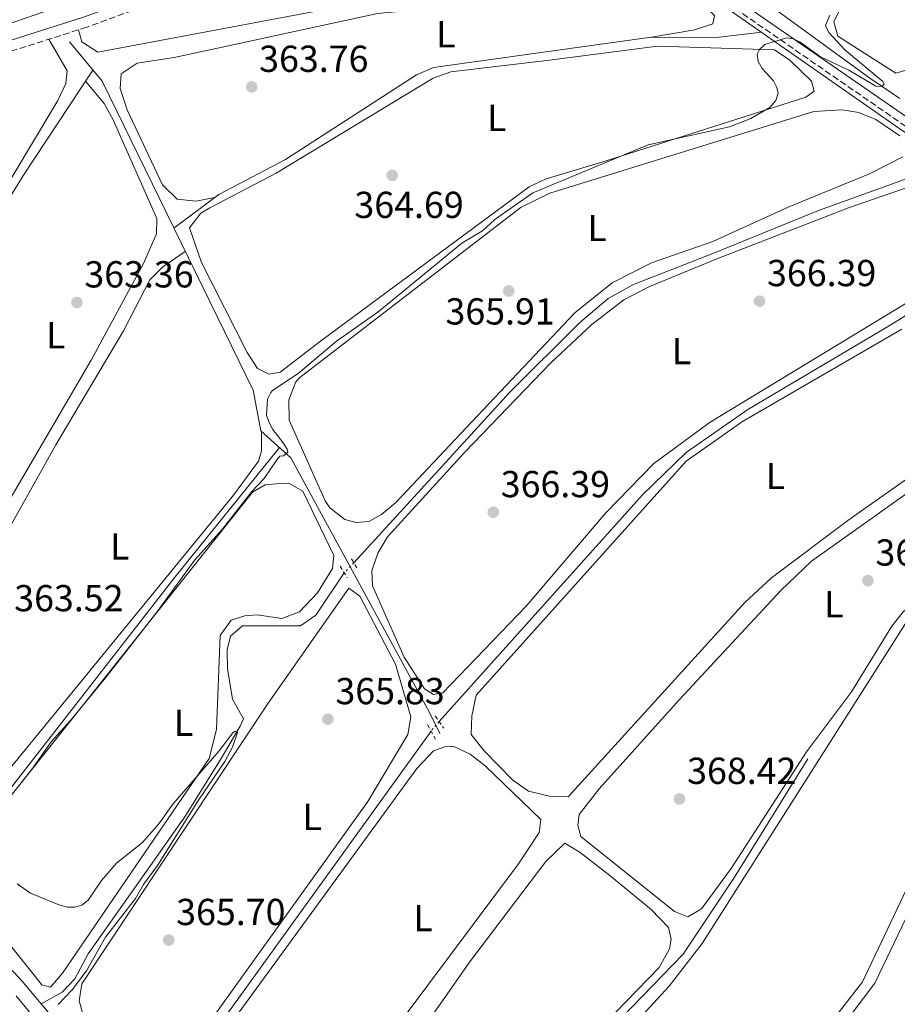
# Model space of a CAD drawing. Units: metres. Extents: x 618427 to 621895, y 4685482 to 4687853.
# Drawn here: x 620637 to 620871, y 4687289 to 4687552 of the extents above; entities that cross this region are included whole.
import ezdxf
from ezdxf.enums import TextEntityAlignment as Align

# ---------------------------------------------------------------- set-up
doc = ezdxf.new("R2010")
doc.units = ezdxf.units.M
doc.header["$MEASUREMENT"] = 0
for name, pattern in [('DGN Style 2', [1.7399219301090239, 1.043953158065414, -0.6959687720436097]), ('DGN Style 3', [2.435890702152634, 1.739921930109024, -0.6959687720436097]), ('DGN Style 5', [1.217945351076317, 0.5219765790327072, -0.6959687720436097])]:
    doc.linetypes.add(name, pattern=pattern)
for name, color, linetype, lineweight in [('Acequia sin especificar', 4, 'Continuous', 0), ('Acequia sin especificar no vista', 4, 'DGN Style 5', 0), ('Camino', 7, 'DGN Style 3', 0), ('Cota de punto acotado terreno', 7, 'Continuous', 0), ('Curva de nivel intermedia', 30, 'Continuous', 0), ('Etiqueta de uso rústico', 92, 'Continuous', 0), ('Línea de cambio de uso (parcela vista)', 92, 'Continuous', 0), ('Margen derecho', 7, 'Continuous', 0), ('Pontón-alcantarilla (pasos de agua)', 1, 'DGN Style 2', 0), ('Punto acotado terreno (símbolo)', 7, 'Continuous', 0), ('Tubería', 7, 'Continuous', 0)]:
    doc.layers.add(name, color=color, linetype=linetype, lineweight=lineweight)
doc.styles.add('Style-Arial', font='arial.ttf')

# ---------------------------------------------------------------- blocks, each defined once
blk = doc.blocks.new('5PATER')
at = {"layer": 'Punto acotado terreno (símbolo)', "linetype": 'Continuous', "lineweight": 0}
h = blk.add_hatch(color=51, dxfattribs=at)
edge = h.paths.add_edge_path()
edge.add_ellipse((0, 0), major_axis=(-0.1095731443231308, -0.1110710700762829), ratio=0.9994222409660317, start_angle=0, end_angle=360)

msp = doc.modelspace()

# ---------------------------------------------------------------- linework, layer by layer
at = {"layer": 'Acequia sin especificar', "color": 4, "linetype": 'Continuous', "lineweight": 0, "extrusion": (-0.121205095970141, -0.1361162844174242, 0.9832505691975286), "elevation": -712943.2833811353, "flags": 128}
msp.add_lwpolyline([(-2653597.96623005, 3848188.634120244), (-2653607.600087282, 3848187.372179346), (-2653662.306636685, 3848181.93768285), (-2653662.936029852, 3848181.830612791)], dxfattribs=at)
at = {"layer": 'Acequia sin especificar', "color": 4, "linetype": 'Continuous', "lineweight": 0, "extrusion": (-0.6214852370187612, 0.4477364920257808, 0.6428748975315353), "elevation": 1713153.514037418, "flags": 128}
msp.add_lwpolyline([(-4166027.677688404, -1437361.877429712), (-4165936.067778655, -1437361.95576164), (-4165895.16876996, -1437363.457123588)], dxfattribs=at)
at = {"layer": 'Acequia sin especificar', "color": 4, "linetype": 'Continuous', "lineweight": 0}
for points in [[(620834.4500000002, 4687548.51, 364.6499999999942), (620823.0899999999, 4687547.140000001, 364.4600000000065), (620804.3499999996, 4687547.100000001, 364.6499999999942), (620746.9600000001, 4687539.119999999, 364.0800000000018), (620742.3799999999, 4687537.140000001, 364.0800000000018), (620707.4900000002, 4687514.52, 364.0800000000018), (620689.6699999999, 4687505.27, 364.0299999999988), (620677.7100000001, 4687496.279999999, 364.1699999999983)], [(620656.1100000005, 4687538.390000001, 363.6499999999942), (620637.4000000004, 4687510.100000001, 362.8600000000006), (620604.3899999997, 4687456.060000001, 363.6300000000047), (620593.79, 4687438.930000001, 362.820000000007), (620589.7000000002, 4687432.310000001, 362.5099999999948)], [(620877.9800000006, 4687511.199999999, 365.9799999999959), (620849.5899999999, 4687500.99, 364.6699999999983), (620821.8300000001, 4687489.65, 365.8300000000018), (620800.29, 4687481.279999999, 364.7799999999988), (620793.5300000003, 4687477.550000001, 364.7400000000052), (620785.8200000003, 4687471.060000001, 364.7799999999988), (620767.2800000003, 4687452.51, 365.1499999999942), (620725.7100000001, 4687407.07, 365.679999999993)], [(620909.1399999997, 4687495.710000001, 367.2599999999948), (620868.8700000001, 4687470.529999999, 366.75), (620830.7400000002, 4687447.9, 366.5), (620814.3200000003, 4687436.49, 366.5099999999948), (620802.6399999997, 4687425.15, 366.1999999999971), (620748.4100000003, 4687364.77, 366.3500000000058)], [(620705.8300000001, 4687437.789999999, 364.5899999999965), (620678.0300000003, 4687403.32, 364.2100000000065), (620634.4199999999, 4687347.27, 364.7299999999959), (620613.5099999999, 4687323.680000001, 363.570000000007)], [(620723.1299999999, 4687404.369999999, 365.3800000000047), (620715.5300000003, 4687393.08, 365.2799999999988), (620711.4500000002, 4687390.230000001, 365.0800000000018), (620695.9800000006, 4687390.24, 365.0800000000018), (620692.8300000001, 4687387.560000001, 364.929999999993), (620691.9199999999, 4687383.9, 364.820000000007), (620692.0199999996, 4687378.930000001, 364.7799999999988), (620693.3200000003, 4687370.75, 365.2299999999959), (620696.2599999999, 4687365.51, 365.679999999993), (620695.3600000005, 4687363.539999999, 365.6499999999942), (620690.2599999999, 4687354.869999999, 364.6199999999953), (620680.6299999999, 4687339.390000001, 364.3300000000018), (620654.8600000005, 4687302.850000001, 364.6199999999953), (620651.2599999999, 4687296.17, 364.9799999999959), (620647.9400000004, 4687292.630000001, 364.7799999999988), (620642.3200000003, 4687289.52, 363.8699999999953)], [(620846.7800000003, 4687354.810000001, 368.6000000000058), (620827.1799999997, 4687323.289999999, 367.070000000007), (620813.4699999997, 4687302.779999999, 367.1100000000006), (620789.1100000005, 4687277.619999999, 367.2400000000052), (620777.8300000001, 4687264.42, 367.6399999999995)], [(620642.3200000003, 4687289.52, 363.8699999999953), (620637.1500000004, 4687295.680000001, 363.6900000000023), (620616.3600000005, 4687318, 363.6000000000058), (620613.8200000003, 4687322.26, 363.5500000000029), (620613.5099999999, 4687323.680000001, 363.570000000007)], [(620667.9900000002, 4687255.310000001, 364.3899999999995), (620657.8099999996, 4687269.92, 364.6100000000006), (620647.7999999998, 4687282.980000001, 364.070000000007), (620642.3200000003, 4687289.52, 363.8699999999953)]]:
    msp.add_polyline3d(points, dxfattribs=at)
at = {"layer": 'Acequia sin especificar no vista', "color": 4, "linetype": 'DGN Style 5', "lineweight": 0, "extrusion": (-0.05531998249162377, -0.05789300494731351, 0.9967888941572818), "elevation": -305342.1103400678, "flags": 128}
msp.add_lwpolyline([(-2789552.692152869, 3805554.828670664), (-2789552.692152869, 3805551.08215228)], dxfattribs=at)
at = {"layer": 'Acequia sin especificar no vista', "color": 4, "linetype": 'DGN Style 5', "lineweight": 0, "extrusion": (-0.1419229496122039, -0.1684506035915831, 0.9754395268405948), "elevation": -877330.5178040498, "flags": 128}
msp.add_lwpolyline([(-2545447.84346846, 3886862.957254661), (-2545447.843468461, 3886859.552302387)], dxfattribs=at)
at = {"layer": 'Camino', "color": 7, "linetype": 'DGN Style 3', "lineweight": 0}
for points in [[(621190.8700000015, 4687108.460000002, 382.2899999999935), (621189.6000000021, 4687114.539999999, 382.1999999999971), (621186.8599999994, 4687119.920000002, 381.6000000000059), (621178.6899999998, 4687151.780000002, 380.0200000000042), (621175.9400000006, 4687159.450000001, 380.0200000000042), (621161.7800000008, 4687189.149999999, 378.9600000000065), (621126.8099999991, 4687273.09, 377.9100000000035), (621123.4499999996, 4687277.340000001, 377.3000000000029), (621117.2100000011, 4687282.149999999, 377.3000000000029), (621065.7300000006, 4687314.830000003, 375.800000000003), (621015.7499999997, 4687346.190000001, 373.3899999999995), (621005.289999999, 4687353.27, 372.7799999999988), (620999.7300000001, 4687359.180000001, 372.479999999996), (620997.8399999992, 4687365.460000001, 372.6300000000048), (620998.5199999987, 4687374.989999999, 372.479999999996), (621012.9299999988, 4687394.350000002, 372.3300000000017), (621027.3099999977, 4687410.190000001, 372.0299999999988), (621027.9400000003, 4687414.080000003, 371.5800000000019), (621027.5899999995, 4687415.340000001, 371.7299999999959), (621025.4499999981, 4687417.54, 371.5800000000019), (620941.0199999987, 4687476.320000002, 368.2599999999949), (620806.1799999991, 4687569.430000001, 364.0399999999937)], [(620673.5100000021, 4687556.810000001, 363.2899999999936), (620654.4899999985, 4687549.830000003, 363.5899999999965), (620604.6499999984, 4687533.989999999, 363.2899999999936)]]:
    msp.add_polyline3d(points, dxfattribs=at)
at = {"layer": 'Curva de nivel intermedia', "color": 30, "linetype": 'Continuous', "lineweight": 0, "elevation": 365.0000000000001, "flags": 128}
for points in [[(620838.2100000014, 4687530.29), (620838.8100000004, 4687532.259999999), (620838.4999999999, 4687533.709999999), (620837.6000000013, 4687535.5), (620834.5400000013, 4687538.849999998), (620833.4999999997, 4687540.679999999), (620833.2699999994, 4687542.680000001), (620833.8400000016, 4687543.890000001), (620835.2800000011, 4687545.17), (620841.1799999997, 4687546.96), (620842.8499999995, 4687546.680000001), (620844.6700000011, 4687545.849999999), (620850.0900000014, 4687541.970000001), (620857.6300000007, 4687538.390000001), (620864.8900000006, 4687534.099999999), (620866.490000001, 4687534.020000001), (620867.070000002, 4687534.659999999), (620866.7100000001, 4687535.31), (620856.6000000002, 4687543.789999999), (620852.3500000011, 4687548.42), (620851.4700000006, 4687550.240000002), (620852.5900000003, 4687553.07)], [(620631.9199999999, 4687341.989999999), (620639.7400000007, 4687351.909999999), (620644.9600000001, 4687359.350000001), (620650.15, 4687365.029999999), (620659.4200000016, 4687376.42), (620673.1100000021, 4687393.87), (620683.290000001, 4687407.859999999), (620690.6100000013, 4687415.940000001), (620698.5199999993, 4687426.09), (620701.8000000005, 4687429.560000001), (620705.1300000009, 4687434.55), (620705.9199999999, 4687435.449999998), (620706.9000000014, 4687435.609999999), (620708.0600000012, 4687436.539999999), (620707.8700000013, 4687437.359999999), (620706.85, 4687439.079999999), (620704.1000000006, 4687442.63), (620703.0800000012, 4687444.439999999), (620702.4300000009, 4687446.34), (620702.7000000014, 4687450.659999999), (620703.5300000006, 4687452.499999999), (620703.9700000009, 4687452.949999998), (620710.8399999996, 4687457.519999999), (620721.030000002, 4687466.12), (620732.1100000018, 4687473.880000001), (620754.5100000006, 4687492.249999999), (620760.0200000004, 4687495.51), (620763.3200000017, 4687498.559999999), (620773.4500000015, 4687505.720000001), (620804.1300000016, 4687518.439999999), (620825.8500000008, 4687523.26), (620831.5000000015, 4687525.509999999), (620836.6300000012, 4687528.42), (620838.2100000014, 4687530.29)], [(620646.8100000008, 4687289.310000001), (620650.5999999993, 4687293.220000001), (620654.4000000014, 4687298.340000001), (620659.4999999999, 4687307.279999999), (620667.4900000005, 4687317.640000002), (620669.6100000017, 4687321.32), (620673.3400000001, 4687326.359999998), (620684.260000001, 4687343.810000001), (620691.3100000009, 4687354.100000001), (620693.28, 4687357.930000001), (620694.6500000001, 4687361.810000001), (620694.0199999999, 4687362.230000001), (620693.3700000017, 4687361.730000001), (620689.7500000007, 4687356.969999999), (620677.3800000012, 4687342.76), (620673.6799999997, 4687337.499999999), (620669.3700000005, 4687332.529999999), (620662.3800000009, 4687327.009999999), (620658.4100000013, 4687322.4), (620654.8000000014, 4687317.179999999), (620653.1400000006, 4687315.859999999), (620651.3100000002, 4687315.300000001), (620649.3000000007, 4687315.259999999), (620647.2399999998, 4687315.789999999), (620639.4700000003, 4687319.029999999), (620635.9100000019, 4687321.470000001)], [(620635.6500000004, 4687291.689999999), (620653.1400000006, 4687270.210000001)]]:
    msp.add_lwpolyline(points, dxfattribs=at)
at = {"layer": 'Línea de cambio de uso (parcela vista)', "color": 92, "linetype": 'Continuous', "lineweight": 0}
for points in [[(620652.2599999999, 4687549.119999999, 363.570000000007), (620653.1699999999, 4687545.890000001, 363.570000000007), (620657.3799999999, 4687543.17, 363.3800000000047), (620736.9800000006, 4687558.15, 363.320000000007), (620770.9299999997, 4687561.880000001, 363.7599999999948), (620784.1200000001, 4687562.970000001, 363.1999999999971), (620797.7199999997, 4687565.550000001, 363.1999999999971), (620798.7699999996, 4687566.199999999, 363.1999999999971), (620799.6699999999, 4687568.77, 363.3800000000047), (620796.5099999999, 4687572.600000001, 363.7200000000012), (620784.8600000005, 4687579.930000001, 363.9499999999971), (620775.8899999997, 4687589.380000001, 363.5599999999977)], [(620918.0800000001, 4687582.810000001, 365.2200000000012), (620887.9299999997, 4687551.779999999, 365.4199999999983), (620876.8899999997, 4687540.75, 365.4900000000052), (620874.1500000004, 4687538.75, 365.4199999999983), (620870.2300000006, 4687537.59, 365.4199999999983)], [(620688.6100000005, 4687504.470000001, 364.0399999999936), (620683.54, 4687503.460000001, 364.2299999999959), (620678.5700000003, 4687503.970000001, 364.4100000000035), (620674.7000000002, 4687507.789999999, 364.3000000000029), (620665.2300000006, 4687527.84, 364.0399999999936), (620663.3899999997, 4687533.529999999, 364.0399999999936), (620663.6799999997, 4687537.380000001, 363.6699999999983), (620667.8600000005, 4687540.220000001, 363.3300000000018), (620677.7999999998, 4687541.710000001, 363.6699999999983), (620691.79, 4687544.75, 363.3800000000047), (620731.9600000001, 4687553.5, 363.6199999999953), (620798.3099999996, 4687559.859999999, 363.9499999999971), (620805.7199999997, 4687559.300000001, 363.570000000007), (620812.8300000001, 4687558.66, 364.320000000007), (620817.7699999996, 4687556.960000001, 364.5099999999948), (620821.8200000003, 4687552.9, 364.6999999999971), (620821.4199999999, 4687550.699999999, 364.5099999999948), (620816.6500000004, 4687549.15, 364.5), (620804.54, 4687547.100000001, 364.6499999999942)], [(620870.2300000006, 4687537.59, 365.4199999999983), (620854.7800000003, 4687547.439999999, 365.6100000000006), (620853.7100000001, 4687551.26, 365.6100000000006), (620855.6500000004, 4687555.220000001, 365.4199999999983)], [(620644.3600000005, 4687546.609999999, 363.5299999999988), (620649.25, 4687538.15, 362.9600000000065), (620648.8899999997, 4687534.789999999, 362.9600000000065), (620646.7800000003, 4687530.25, 363.1199999999953), (620610.0999999996, 4687469.289999999, 363.1499999999942), (620592.1299999999, 4687443.91, 363.1499999999942), (620590.2800000003, 4687443.619999999, 363.1499999999942), (620590.0199999996, 4687447.980000001, 362.9600000000065), (620579.4699999997, 4687506.33, 363.1399999999995), (620578.6799999997, 4687511.310000001, 363.3699999999953), (620579.6699999999, 4687518.029999999, 363.1499999999942), (620582.1900000004, 4687523.180000001, 363.4499999999971)], [(620703.0199999996, 4687457.369999999, 365.0800000000018), (620700, 4687458.869999999, 365.0800000000018), (620697.2100000001, 4687463.15, 365.0299999999988), (620685.0800000001, 4687487.130000001, 364.8899999999995), (620681.8600000005, 4687496.369999999, 364.5099999999948), (620684.8600000005, 4687500.25, 364.3399999999965), (620687.25, 4687501.710000001, 364.320000000007), (620705, 4687510.91, 364.8699999999953), (620746.8099999996, 4687536.230000001, 364.6999999999971), (620751.5199999996, 4687537.92, 365.0200000000041), (620777.8099999996, 4687541.01, 364.1499999999942), (620806.6900000004, 4687544.74, 364.5200000000041), (620837.8899999997, 4687543.800000001, 365.0800000000018), (620841.9800000006, 4687541.050000001, 365.0800000000018), (620847.7100000001, 4687535.480000001, 365.0800000000018), (620848.4500000002, 4687532.74, 364.8899999999995), (620846.2400000002, 4687531.210000001, 364.8899999999995), (620792.9600000001, 4687514.24, 365.0800000000018), (620776.9900000002, 4687509.42, 364.8899999999995), (620772.4500000002, 4687507.310000001, 364.8899999999995), (620716.7800000003, 4687466.15, 364.5099999999948), (620706.04, 4687457.890000001, 365.0800000000018), (620703.0199999996, 4687457.369999999, 365.0800000000018)], [(620593.8099999996, 4687438.949999999, 362.820000000007), (620596.2300000006, 4687417.980000001, 363.5099999999948), (620603.5599999996, 4687382.439999999, 364.1399999999995), (620605.3300000001, 4687379.07, 363.9499999999971), (620607.3300000001, 4687378.59, 363.9499999999971), (620655.6100000005, 4687461.109999999, 363.7799999999988), (620669.5899999999, 4687486.869999999, 363.9499999999971), (620673.0700000003, 4687494.720000001, 363.5800000000018), (620673.1799999997, 4687498.859999999, 363.7599999999948), (620661.5199999996, 4687525.100000001, 363.7200000000012), (620659.1299999999, 4687529.480000001, 363.6100000000006), (620654.1399999997, 4687535.42, 363.570000000007)], [(620726.2599999999, 4687417.77, 365.6399999999995), (620723.3099999996, 4687418.59, 365.6399999999995), (620719.3099999996, 4687421.730000001, 365.3500000000058), (620718.0499999998, 4687423.59, 365.2700000000041), (620708.4000000004, 4687445.119999999, 365.8300000000018), (620708.3799999999, 4687450.529999999, 365.4499999999971), (620710.1799999997, 4687455.289999999, 365.4499999999971), (620711.2800000003, 4687456.470000001, 365.4499999999971), (620770.3200000003, 4687501.859999999, 365.4499999999971), (620777.9500000002, 4687505.619999999, 365.4499999999971), (620848.3499999996, 4687527.380000001, 365.5099999999948), (620855.9299999997, 4687527.83, 365.4499999999971), (620860.3399999999, 4687527.130000001, 365.4499999999971), (620864.8600000005, 4687525.180000001, 365.4499999999971), (620871.2599999999, 4687520.83, 365.5399999999936)], [(620872.1100000005, 4687515.25, 365.6399999999995), (620863.2000000002, 4687510.710000001, 365.6399999999995), (620841.5099999999, 4687501.890000001, 365.8300000000018), (620821.4500000002, 4687492.74, 365.6399999999995), (620805.0300000003, 4687486.99, 365.4499999999971), (620794.5300000003, 4687481.710000001, 365.4499999999971), (620784.5700000003, 4687473.710000001, 365.4499999999971), (620757.0499999998, 4687444.550000001, 365.4499999999971), (620736.8600000005, 4687423.140000001, 365.6399999999995), (620733.0700000003, 4687419.949999999, 365.6399999999995), (620729.6600000003, 4687418.09, 365.6399999999995), (620726.2599999999, 4687417.77, 365.6399999999995)], [(620746.8899999997, 4687371.930000001, 366.3999999999942), (620744.5499999998, 4687373.5, 366.3999999999942), (620739.1100000005, 4687381.92, 366.5599999999977), (620734.1200000001, 4687393.140000001, 366.5800000000018), (620730.6500000004, 4687400.939999999, 366.3999999999942), (620730.4600000001, 4687404.91, 366.2100000000065), (620732.0599999996, 4687409.67, 366.3600000000006), (620734.6699999999, 4687413.980000001, 366.5800000000018), (620755.1799999997, 4687436.51, 365.8399999999965), (620778.2199999997, 4687460.4, 366.2100000000065), (620789.1799999997, 4687470.609999999, 365.8999999999942), (620797.6600000003, 4687477.130000001, 366.1600000000035), (620804.3300000001, 4687480.65, 366.7700000000041), (620822.4699999997, 4687488.050000001, 366.0200000000041), (620857.5800000001, 4687501.65, 366.2700000000041), (620878.6600000003, 4687508.939999999, 366.5800000000018)], [(620898.4800000006, 4687491.730000001, 366.5800000000018), (620820.7000000002, 4687444.58, 366.0200000000041), (620805.6500000004, 4687433.52, 366.2799999999988), (620792.8600000005, 4687420.430000001, 366.429999999993), (620771.6200000001, 4687395.529999999, 366.2100000000065), (620749.4199999999, 4687372.390000001, 366.3999999999942), (620746.8899999997, 4687371.930000001, 366.3999999999942)], [(620680.7400000002, 4687490.07, 364.2400000000052), (620674.7400000002, 4687485.930000001, 364.0500000000029), (620671.2699999996, 4687482.480000001, 364.0099999999948), (620664.29, 4687468.869999999, 364.2400000000052), (620646.2000000002, 4687438.52, 363.8300000000018), (620621.25, 4687394, 364.5099999999948), (620610.8899999997, 4687379.83, 364.320000000007), (620608.6399999997, 4687373.470000001, 364.320000000007), (620609.2000000002, 4687365.230000001, 364.320000000007), (620612.4699999997, 4687350.58, 364.320000000007), (620615.0300000003, 4687333.130000001, 364.5399999999936), (620615.2999999998, 4687332.380000001, 364.5099999999948), (620617.2100000001, 4687331.9, 364.320000000007), (620693.5899999999, 4687425.07, 364.4499999999971), (620700.2199999997, 4687434.130000001, 364.5099999999948), (620701.04, 4687436.890000001, 364.320000000007), (620701.0199999996, 4687442.140000001, 364.4900000000052)], [(620814.7400000002, 4687312.730000001, 368.5599999999977), (620811.1399999997, 4687314.16, 368.5599999999977), (620786.25, 4687334.130000001, 368.3699999999953), (620785.4299999997, 4687337.07, 368.3699999999953), (620785.7599999999, 4687339.949999999, 368.3699999999953), (620791.1299999999, 4687346.83, 367.9900000000052), (620812.4900000002, 4687370.600000001, 368.5599999999977), (620839.5499999998, 4687399.66, 368.2700000000041), (620847.75, 4687407.52, 368.3500000000058), (620929.7300000006, 4687465.82, 368.5599999999977), (620937.5, 4687472.49, 368.5599999999977), (620940.75, 4687471.75, 368.3699999999953), (620954.9400000004, 4687461.869999999, 368.75), (620955.8099999996, 4687459.890000001, 368.75), (620954.9500000002, 4687458.199999999, 368.929999999993), (620946.1500000004, 4687452.07, 368.929999999993), (620905.2300000006, 4687419.24, 368.320000000007), (620872.2800000003, 4687394.100000001, 368.929999999993), (620869.1500000004, 4687390.210000001, 368.8099999999977), (620858.3700000001, 4687372.67, 368.5599999999977), (620846.3399999999, 4687356.699999999, 368.3699999999953), (620826.29, 4687325.58, 368.3699999999953), (620818.4199999999, 4687314.859999999, 368.5599999999977), (620814.7400000002, 4687312.730000001, 368.5599999999977)], [(620782.8099999996, 4687344.730000001, 367.429999999993), (620777.8099999996, 4687344.859999999, 367.429999999993), (620772.2599999999, 4687346.220000001, 367.429999999993), (620768.0899999999, 4687349.17, 367.3500000000058), (620760.4299999997, 4687356.949999999, 367.0500000000029), (620756.9699999997, 4687361.279999999, 367.6199999999953), (620757.1399999997, 4687366.26, 367.2400000000052), (620758.3399999999, 4687371.76, 367.4199999999983), (620814.2699999996, 4687434.189999999, 367.3099999999977), (620829.29, 4687444.689999999, 367.1100000000006), (620871.7599999999, 4687469.369999999, 367.0500000000029)], [(620807.04, 4687237.41, 368.9900000000052), (620804.4600000001, 4687237.930000001, 368.9900000000052), (620785.8099999996, 4687261.26, 368.9900000000052), (620784.8700000001, 4687263.720000001, 368.8000000000029), (620785.2800000003, 4687266.02, 368.6199999999953), (620791.2000000002, 4687274.09, 368.25), (620809.7199999997, 4687294.25, 368.5599999999977), (620818.54, 4687305.57, 368.5800000000018), (620872.7999999998, 4687390.859999999, 369.3300000000018), (620882.4299999997, 4687399.560000001, 369.3999999999942), (620955.2100000001, 4687455.880000001, 368.6900000000023), (620957.0099999999, 4687456.970000001, 368.6199999999953), (620961.8200000003, 4687456.730000001, 368.8000000000029), (620969.8300000001, 4687450.730000001, 368.9900000000052), (620974.5800000001, 4687447.119999999, 369.179999999993), (620975.9400000004, 4687445.210000001, 369.3699999999953), (620974.6299999999, 4687442.189999999, 369.179999999993), (620905.6699999999, 4687385.24, 369.1600000000035), (620886.5199999996, 4687348.529999999, 369.179999999993), (620861.2999999998, 4687295.380000001, 368.8000000000029), (620855.1900000004, 4687287.470000001, 368.9400000000023), (620823.1900000004, 4687251.279999999, 368.7200000000012), (620810.1299999999, 4687239.289999999, 368.8000000000029), (620807.04, 4687237.41, 368.9900000000052)], [(621001.5499999998, 4687431.680000001, 370.4799999999959), (620952.7100000001, 4687387.550000001, 370.1000000000058), (620940.7999999998, 4687375.289999999, 370.1000000000058), (620937.9000000004, 4687371.189999999, 370.1999999999971), (620933.8899999997, 4687362.529999999, 370.2400000000052), (620902.7100000001, 4687284.930000001, 369.9199999999983), (620889.25, 4687267.74, 369.9199999999983), (620877.7300000006, 4687254.49, 369.9199999999983), (620836.8300000001, 4687212.76, 369.9199999999983), (620831.0899999999, 4687208.02, 370.1000000000058), (620829.5499999998, 4687208, 369.9199999999983), (620812.8300000001, 4687227.279999999, 369.9199999999983), (620811.4900000002, 4687231.5, 369.7299999999959), (620812.4400000004, 4687235.02, 369.5399999999936), (620822.1500000004, 4687246.779999999, 369.4799999999959), (620858.5800000001, 4687287.02, 369.1600000000035), (620864.6399999997, 4687295.01, 369.1499999999942), (620895.4800000006, 4687359.369999999, 370.1000000000058), (620907.4299999997, 4687382.25, 369.3500000000058), (620910.5899999999, 4687386.130000001, 369.6100000000006), (620914.3399999999, 4687389.470000001, 369.9100000000035), (620975.9600000001, 4687440.230000001, 369.4499999999971), (620979.8899999997, 4687443.25, 369.4900000000052), (620983.8200000003, 4687444.439999999, 369.75)], [(620885.9800000006, 4687438.529999999, 367.0500000000029), (620857.4100000003, 4687418.33, 367.8099999999977), (620837.0800000001, 4687403.08, 367.5500000000029), (620829.9000000004, 4687396.49, 367.429999999993), (620782.8099999996, 4687344.730000001, 367.429999999993)], [(620706.4699999997, 4687392.220000001, 365.2700000000041), (620699.9299999997, 4687393.189999999, 365.4499999999971), (620696.6399999997, 4687392.970000001, 365.2700000000041), (620693.0099999999, 4687391.789999999, 365.2700000000041), (620690.04, 4687387.730000001, 365.2700000000041), (620689.0300000003, 4687362.65, 365.0800000000018), (620687.1200000001, 4687354.9, 365.0800000000018), (620647.9699999997, 4687297.720000001, 364.8899999999995), (620644.79, 4687293.92, 364.8899999999995), (620642.5, 4687294.609999999, 364.6999999999971), (620621.5800000001, 4687320.67, 364.8899999999995), (620619.8099999996, 4687323.939999999, 364.8899999999995), (620619.6600000003, 4687326.75, 364.8899999999995), (620698.6399999997, 4687425.9, 364.8500000000058), (620702.04, 4687427.859999999, 364.6999999999971), (620704.9500000002, 4687428.100000001, 364.6999999999971), (620708.3399999999, 4687428.32, 364.6999999999971), (620712.0999999996, 4687426.199999999, 364.6999999999971), (620720.3200000003, 4687408.99, 364.8899999999995), (620719.9600000001, 4687405.529999999, 364.8899999999995), (620715.9699999997, 4687399.060000001, 365.2700000000041), (620711.1799999997, 4687393.980000001, 365.2700000000041), (620706.4699999997, 4687392.220000001, 365.2700000000041)], [(620671.1399999997, 4687268.279999999, 365.8300000000018), (620666.3499999996, 4687269.09, 366.2100000000065), (620661.3600000005, 4687273.49, 366.2100000000065), (620654.1600000003, 4687284.279999999, 366.0200000000041), (620652.4400000004, 4687290.359999999, 365.8300000000018), (620653.1399999997, 4687294.859999999, 365.6399999999995), (620702.8200000003, 4687369.67, 366.0200000000041), (620724.3399999999, 4687400.289999999, 366.0200000000041), (620727.29, 4687398.16, 366.0200000000041), (620736.7800000003, 4687380.02, 365.7100000000065), (620740.8899999997, 4687366.050000001, 365.8300000000018), (620740.1100000005, 4687361.289999999, 365.9400000000023), (620729.4000000004, 4687343.449999999, 365.8600000000006), (620684.5099999999, 4687280.890000001, 365.679999999993), (620676.3300000001, 4687271.59, 365.8300000000018), (620672.1900000004, 4687268.689999999, 365.820000000007), (620671.1399999997, 4687268.279999999, 365.8300000000018)], [(620697.8300000001, 4687240.210000001, 366.429999999993), (620691.0599999996, 4687242.210000001, 366.4799999999959), (620686.2199999997, 4687246.24, 366.6999999999971), (620681.0800000001, 4687254.51, 366.75), (620680.2800000003, 4687257.859999999, 366.6699999999983), (620680.6100000005, 4687262.850000001, 366.679999999993), (620682.6299999999, 4687270.199999999, 366.4900000000052), (620742.5199999996, 4687352.24, 366.4900000000052), (620746.9000000004, 4687356.939999999, 366.3000000000029), (620749.9500000002, 4687358.050000001, 366.3000000000029), (620752.1799999997, 4687358.230000001, 366.3000000000029), (620756.6900000004, 4687356.050000001, 366.3000000000029), (620760.7300000006, 4687353, 366.3000000000029), (620775.5499999998, 4687338.619999999, 366.3000000000029), (620775.0899999999, 4687335.17, 366.4900000000052), (620769.5999999996, 4687326.810000001, 366.3000000000029), (620709.4400000004, 4687246.369999999, 366.3000000000029), (620702.8200000003, 4687241, 366.3000000000029), (620697.8300000001, 4687240.210000001, 366.429999999993)], [(620718.5999999996, 4687202.84, 367.6199999999953), (620715.6500000004, 4687203.66, 367.6199999999953), (620707.2000000002, 4687215.76, 367.6199999999953), (620705.5999999996, 4687219.32, 367.6199999999953), (620704.9199999999, 4687224.279999999, 367.6199999999953), (620705.2300000006, 4687229.83, 367.4400000000023), (620710.8899999997, 4687239.449999999, 367.429999999993), (620739.7400000002, 4687276.65, 367.429999999993), (620756.7999999998, 4687300.99, 367.6000000000058), (620776.8399999999, 4687327.449999999, 367.429999999993), (620781.9100000003, 4687332.32, 367.2400000000052), (620786.04, 4687329.890000001, 366.8600000000006), (620793.9299999997, 4687323.689999999, 367.0399999999936), (620804.9699999997, 4687314.689999999, 367.2400000000052), (620809.5800000001, 4687309.890000001, 367.2400000000052), (620810.29, 4687306.76, 367.429999999993), (620809.8700000001, 4687304.180000001, 367.2400000000052), (620807.1200000001, 4687299.189999999, 367.2400000000052), (620763.2800000003, 4687254.09, 366.929999999993), (620727.4199999999, 4687211.189999999, 367.429999999993), (620718.5999999996, 4687202.84, 367.6199999999953)]]:
    msp.add_polyline3d(points, dxfattribs=at)
at = {"layer": 'Margen derecho', "color": 7, "linetype": 'Continuous', "lineweight": 0}
for points in [[(620505.7199999993, 4687830.81, 357.8300000000018), (620511.2100000011, 4687806.190000001, 358.1600000000035), (620543.3700000009, 4687686.120000003, 361.1699999999984), (620571.7600000022, 4687550.770000001, 362.679999999993), (620575.3999999989, 4687536.63, 363.1300000000047), (620578.4499999998, 4687529.690000003, 363.2799999999988), (620582.1, 4687526.66, 363.429999999993), (620589.5299999998, 4687531.500000001, 363.5899999999965), (620603.7499999999, 4687536.649999999, 363.2899999999936), (620653.5799999988, 4687552.480000001, 363.5899999999965), (620672.6099999992, 4687559.460000001, 363.2899999999936), (620764.399999999, 4687588.300000002, 363.4400000000024), (620777.0700000003, 4687592.77, 363.5899999999965), (620777.8500000003, 4687593.160000001, 363.6100000000005)], [(620782.3599999987, 4687592.280000002, 363.5899999999965), (620787.3299999975, 4687586.600000002, 364.0399999999937), (620807.5100000012, 4687571.260000003, 364.0399999999937), (620942.3099999983, 4687478.180000001, 368.2599999999949), (621026.9299999999, 4687419.280000002, 371.5800000000019), (621029.6200000012, 4687416.510000003, 371.7299999999959), (621029.7799999998, 4687415.949999999, 371.7799999999988), (621079.4299999999, 4687381.730000001, 373.300000000003), (621100.6099999984, 4687367.470000001, 374.800000000003), (621133.8099999975, 4687344.510000003, 375.2599999999949), (621151.2999999999, 4687331.950000001, 376.4600000000063), (621162.859999998, 4687321.57, 376.9100000000035), (621165.4299999987, 4687320.31, 376.9100000000035), (621171.6099999989, 4687323.020000001, 376.3099999999977), (621175.899999998, 4687326.010000002, 376.7599999999946)]]:
    msp.add_polyline3d(points, dxfattribs=at)
at = {"layer": 'Pontón-alcantarilla (pasos de agua)', "color": 1, "linetype": 'DGN Style 2', "lineweight": 0, "elevation": 365.679999999993, "flags": 128}
msp.add_lwpolyline([(620725.0999999996, 4687408.130000001), (620726.6600000003, 4687405.42)], dxfattribs=at)
at = {"layer": 'Pontón-alcantarilla (pasos de agua)', "color": 1, "linetype": 'DGN Style 2', "lineweight": 0, "extrusion": (-0.04297409229473572, 0.06960907659865351, 0.9966482849262955), "elevation": 299975.0497198829, "flags": 128}
msp.add_lwpolyline([(-2990555.428923397, -3650159.735666937), (-2990555.428923397, -3650156.068447281)], dxfattribs=at)
at = {"layer": 'Pontón-alcantarilla (pasos de agua)', "color": 1, "linetype": 'DGN Style 2', "lineweight": 0, "extrusion": (-0.08354861518747413, 0.1211272499104494, 0.9891146638430688), "elevation": 516267.3490619656, "flags": 128}
msp.add_lwpolyline([(-3172426.251722875, -3467839.350885685), (-3172426.251722875, -3467835.273325141)], dxfattribs=at)
at = {"layer": 'Pontón-alcantarilla (pasos de agua)', "color": 1, "linetype": 'DGN Style 2', "lineweight": 0, "extrusion": (-0.04791596091463728, 0.0898134919672428, 0.994805306253579), "elevation": 391609.4387752666, "flags": 128}
msp.add_lwpolyline([(-2754048.940414043, -3823422.815980979), (-2754048.940414043, -3823418.395370162)], dxfattribs=at)
at = {"layer": 'Tubería', "color": 7, "linetype": 'Continuous', "lineweight": 0}
for points in [[(620578.4500000003, 4687531.710000001, 363.1600000000035), (620668.7699999996, 4687562.930000001, 363.3399999999965), (620729.8000000013, 4687583.859999999, 362.9499999999971), (620771.8299999993, 4687597.080000003, 363.1300000000047)], [(621025.5699999993, 4687414.41, 371.5599999999977), (620949.2399999979, 4687469.309999999, 368.6199999999953), (620903.3899999998, 4687499.499999999, 366.9499999999971), (620892.12, 4687508.170000002, 366.6600000000035), (620819.5500000004, 4687558.930000001, 364.4900000000052), (620805.6299999997, 4687567.350000001, 363.8999999999942)], [(620649.8399999999, 4687545.88, 363.5299999999988), (620658.5599999992, 4687535.45, 363.6999999999971), (620698.8199999994, 4687453.09, 364.7700000000041), (620700.9200000026, 4687442.23, 364.5), (620708.8700000009, 4687435.05, 364.9900000000052), (620745.8799999988, 4687367.190000002, 366.2100000000065), (620748.6200000015, 4687361.580000003, 366.2799999999988)]]:
    msp.add_polyline3d(points, dxfattribs=at)

# ---------------------------------------------------------------- block references
at = {"layer": 'Punto acotado terreno (símbolo)', "color": 7, "linetype": 'Continuous', "lineweight": 0, "xscale": 10, "yscale": 10, "zscale": 10}
for p in [(620698.449999998, 4687533.910000001, 363.7599999999948), (620735.9099999995, 4687510.32, 364.6900000000023), (620766.9899999974, 4687479.510000003, 365.9100000000035), (620651.8299999987, 4687476.460000002, 363.3600000000006), (620833.8599999995, 4687476.800000002, 366.3899999999995), (620762.8599999989, 4687420.550000001, 366.3899999999995), (620862.7699999993, 4687402.320000002, 368.5800000000018), (620718.77, 4687365.38, 365.8300000000018), (620812.5000000001, 4687344.140000002, 368.4199999999983), (620676.3199999996, 4687306.510000003, 365.6999999999971)]:
    msp.add_blockref('5PATER', p, dxfattribs=at)

# ---------------------------------------------------------------- texts
at = {"layer": 'Cota de punto acotado terreno', "color": 7, "linetype": 'Continuous', "lineweight": 0, "style": 'Style-Arial'}
for s, p in [('363.76', (620700.4299999987, 4687537.910000001, 363.7599999999948)), ('364.69', (620725.8299999993, 4687498.970000001, 364.6900000000023)), ('363.36', (620653.8200000006, 4687480.46, 363.3600000000006)), ('366.39', (620835.8500000016, 4687480.8, 366.3899999999995)), ('365.91', (620750.11, 4687470.580000003, 365.9100000000035)), ('366.39', (620764.8399999999, 4687424.550000002, 366.3899999999995)), ('368.58', (620864.7600000014, 4687406.320000002, 368.5800000000018)), ('363.52', (620635.1200000012, 4687394.149999999, 363.5200000000041)), ('365.83', (620720.7600000021, 4687369.379999998, 365.8300000000018)), ('368.42', (620814.5500000003, 4687348.140000001, 368.4199999999983)), ('365.70', (620678.3000000004, 4687310.510000004, 365.6999999999971))]:
    msp.add_text(s, height=7.000000000000002, dxfattribs=at).set_placement(p)
at = {"layer": 'Etiqueta de uso rústico', "color": 92, "linetype": 'Continuous', "lineweight": 0, "style": 'Style-Arial'}
for p in [(620750.2114203793, 4687547.950009998, 364.2400000000052), (620763.7814203791, 4687525.640009999, 364.8899999999995), (620790.5314203799, 4687496.300009999, 365.4499999999971), (620646.1714203806, 4687467.720009998, 363.5099999999948), (620813.0614203805, 4687463.500009999, 366.3999999999942), (620838.0714203799, 4687430.200009999, 367.3500000000058), (620663.2714203775, 4687411.420010001, 364.2100000000065), (620853.6714203815, 4687396.010009999, 368.5), (620680.2614203793, 4687364.41001, 365.0500000000029), (620714.5714203793, 4687339.340009999, 365.8500000000058), (620744.1414203786, 4687312.37001, 366.4199999999983)]:
    msp.add_text('L', height=7.000000000000002, dxfattribs=at).set_placement(p, align=Align.MIDDLE_CENTER)

doc.saveas('drawing.dxf')
